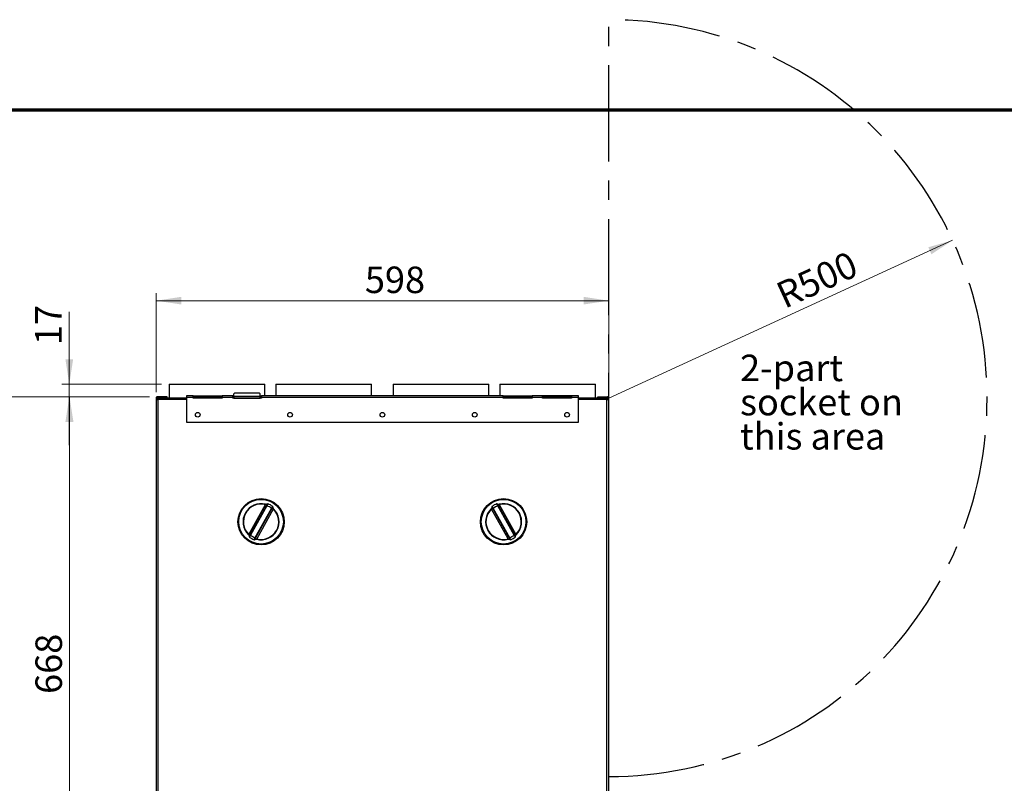
# Model space of a CAD drawing. Units: millimetres. Extents: x 15 to 415, y 5 to 304.
# Drawn here: x 87 to 217, y 203 to 304 of the extents above; entities that cross this region are included whole.
import ezdxf

# ---------------------------------------------------------------- set-up
doc = ezdxf.new("R2010")
doc.units = ezdxf.units.MM
doc.linetypes.add('CENTERX2', pattern=[20.32, 12.7, -2.54, 2.54, -2.54])
doc.styles.add('SLDTEXTSTYLE0', font='TXT', dxfattribs={"width": 0.605})
doc.dimstyles.new('SLDDIMSTYLE0', dxfattribs={"dimtxt": 3.5, "dimasz": 3.302, "dimexe": 0, "dimexo": 0.0625, "dimgap": 0.875, "dimtad": 1, "dimdec": 0, "dimlfac": 10, "dimrnd": 1e-09, "dimzin": 12, "dimdsep": 46, "dimtxsty": 'SLDTEXTSTYLE0', "dimsah": 1, "dimcen": 0, "dimadec": 0, "dimazin": 3, "dimtfac": 1, "dimtdec": 0, "dimtofl": 0, "dimtmove": 0, "dimatfit": 3, "dimfxl": 0, "dimfrac": 2, "dimtolj": 1, "dimtzin": 12, "dimarcsym": 0})
doc.dimstyles.new('SLDDIMSTYLE1', dxfattribs={"dimtxt": 3.5, "dimasz": 3.302, "dimexe": 0, "dimexo": 0.0625, "dimgap": 0.875, "dimtad": 1, "dimdec": 0, "dimlfac": 10, "dimrnd": 1e-09, "dimzin": 12, "dimdsep": 46, "dimtxsty": 'SLDTEXTSTYLE0', "dimsah": 1, "dimcen": 0.09, "dimadec": 0, "dimazin": 3, "dimtfac": 1, "dimtdec": 0, "dimtofl": 0, "dimtmove": 0, "dimatfit": 3, "dimfxl": 0, "dimfrac": 2, "dimtolj": 1, "dimtzin": 12, "dimarcsym": 0})
doc.dimstyles.new('SLDDIMSTYLE2', dxfattribs={"dimtxt": 3.5, "dimasz": 3.302, "dimexe": 0, "dimexo": 0.0625, "dimgap": 0.875, "dimtad": 1, "dimdec": 0, "dimlfac": 10, "dimrnd": 1e-09, "dimzin": 12, "dimdsep": 46, "dimtxsty": 'SLDTEXTSTYLE0', "dimsah": 1, "dimcen": 0.09, "dimadec": 0, "dimazin": 3, "dimtfac": 1, "dimtdec": 0, "dimtmove": 0, "dimatfit": 0, "dimfxl": 0, "dimfrac": 2, "dimtolj": 1, "dimtzin": 12, "dimarcsym": 0})

# ---------------------------------------------------------------- blocks, each defined once
blk = doc.blocks.new('_D')
at = {"color": 7, "linetype": 'Continuous', "lineweight": 0}
blk.add_line((209.78, 274.76), (164.34, 253.91), dxfattribs=at)
at = {"color": 7, "linetype": 'Continuous', "lineweight": 18}
blk.add_solid([(209.78, 274.76), (206.57, 273.84), (206.99, 272.92)], dxfattribs=at)
at = {"color": 7, "linetype": 'Continuous', "lineweight": 18, "insert": (186.13, 268.86), "char_height": 3.5, "attachment_point": 1, "rotation": 24.6424, "style": 'SLDTEXTSTYLE0'}
blk.add_mtext('R500', dxfattribs=at)
blk = doc.blocks.new('_D_1')
at = {"color": 7, "linetype": 'Continuous', "lineweight": 0}
for p, q in [((103.69, 254.06), (81.86, 254.06)), ((82.86, 254.06), (82.86, 173.87)), ((103.67, 173.87), (81.86, 173.87))]:
    blk.add_line(p, q, dxfattribs=at)
at = {"color": 7, "linetype": 'Continuous', "lineweight": 18}
for points in [[(82.86, 254.06), (82.36, 250.76), (83.37, 250.76)], [(82.86, 173.87), (83.37, 177.17), (82.36, 177.17)]]:
    blk.add_solid(points, dxfattribs=at)
at = {"color": 7, "linetype": 'Continuous', "lineweight": 18, "insert": (78.35, 212.51), "char_height": 3.5, "attachment_point": 1, "rotation": 90, "style": 'SLDTEXTSTYLE0'}
blk.add_mtext('802', dxfattribs=at)
blk = doc.blocks.new('_D_3')
at = {"color": 7, "linetype": 'Continuous', "lineweight": 0}
for p, q in [((103.69, 254.06), (92.11, 254.06)), ((93.11, 187.26), (93.11, 254.06)), ((103.69, 187.26), (92.11, 187.26))]:
    blk.add_line(p, q, dxfattribs=at)
at = {"color": 7, "linetype": 'Continuous', "lineweight": 18}
for points in [[(93.11, 254.06), (92.6, 250.76), (93.62, 250.76)], [(93.11, 187.26), (93.62, 190.56), (92.6, 190.56)]]:
    blk.add_solid(points, dxfattribs=at)
at = {"color": 7, "linetype": 'Continuous', "lineweight": 18, "insert": (88.6, 214.82), "char_height": 3.5, "attachment_point": 1, "rotation": 90, "style": 'SLDTEXTSTYLE0'}
blk.add_mtext('668', dxfattribs=at)
blk = doc.blocks.new('_D_4')
at = {"color": 7, "linetype": 'Continuous', "lineweight": 0}
for p, q in [((104.56, 254.69), (104.56, 267.78)), ((104.56, 266.78), (164.34, 266.78)), ((164.34, 254.91), (164.34, 267.78))]:
    blk.add_line(p, q, dxfattribs=at)
at = {"color": 7, "linetype": 'Continuous', "lineweight": 18}
for points in [[(104.56, 266.78), (107.86, 266.28), (107.86, 267.29)], [(164.34, 266.78), (161.03, 267.29), (161.03, 266.28)]]:
    blk.add_solid(points, dxfattribs=at)
at = {"color": 7, "linetype": 'Continuous', "lineweight": 18, "insert": (132.13, 271.29), "char_height": 3.5, "attachment_point": 1, "style": 'SLDTEXTSTYLE0'}
blk.add_mtext('598', dxfattribs=at)
blk = doc.blocks.new('_D_5')
at = {"color": 7, "linetype": 'Continuous', "lineweight": 0}
for p, q in [((93.07, 255.74), (93.07, 265.31)), ((105.26, 255.74), (92.07, 255.74)), ((93.07, 254.06), (93.07, 255.74)), ((103.69, 254.06), (92.07, 254.06)), ((93.07, 254.06), (93.07, 247.71))]:
    blk.add_line(p, q, dxfattribs=at)
at = {"color": 7, "linetype": 'Continuous', "lineweight": 18}
for points in [[(93.07, 255.74), (93.58, 259.04), (92.56, 259.04)], [(93.07, 254.06), (92.56, 250.76), (93.58, 250.76)]]:
    blk.add_solid(points, dxfattribs=at)
at = {"color": 7, "linetype": 'Continuous', "lineweight": 18, "insert": (88.56, 260.92), "char_height": 3.5, "attachment_point": 1, "rotation": 90, "style": 'SLDTEXTSTYLE0'}
blk.add_mtext('17', dxfattribs=at)

msp = doc.modelspace()

# ---------------------------------------------------------------- linework, layer by layer
at = {"color": 7, "linetype": 'CENTERX2', "lineweight": 25}
msp.add_line((164.34, 203.91), (164.34, 303.91), dxfattribs=at)
at = {"color": 7, "linetype": 'Continuous', "lineweight": 70}
msp.add_line((15, 292), (415, 292), dxfattribs=at)
at = {"color": 7, "linetype": 'Continuous', "lineweight": 25}
for p, q in [((106.26, 255.74), (106.26, 253.91)), ((106.26, 255.74), (118.91, 255.74)), ((118.91, 254.21), (118.91, 255.74)), ((120.37, 255.74), (120.37, 254.21)), ((120.37, 255.74), (133.02, 255.74)), ((133.02, 254.21), (133.02, 255.74)), ((135.86, 255.74), (135.86, 254.21)), ((135.86, 255.74), (148.51, 255.74)), ((148.51, 254.21), (148.51, 255.74)), ((149.96, 255.74), (149.96, 254.21)), ((149.96, 255.74), (162.61, 255.74)), ((162.61, 253.91), (162.61, 255.74)), ((104.54, 253.91), (104.64, 253.91)), ((104.54, 253.91), (104.54, 187.41)), ((104.56, 253.69), (104.56, 188.53)), ((104.66, 253.76), (104.77, 253.76)), ((104.66, 253.7), (104.66, 253.76)), ((104.69, 254.06), (104.69, 253.96)), ((105.99, 254.06), (104.69, 254.06)), ((104.69, 253.96), (105.99, 253.96)), ((104.78, 253.89), (104.69, 253.89)), ((104.69, 253.89), (104.69, 253.76)), ((104.71, 253.91), (104.78, 253.91)), ((104.71, 253.89), (104.71, 253.91)), ((104.76, 253.71), (104.76, 188.51)), ((108.54, 253.71), (104.76, 253.71)), ((108.54, 253.91), (104.78, 253.91)), ((105.99, 253.96), (105.99, 254.06)), ((109.46, 254.21), (108.54, 254.21)), ((108.54, 254.21), (108.54, 254.04)), ((108.54, 254.04), (108.54, 250.71)), ((108.54, 254.04), (109.46, 254.04)), ((109.46, 254.04), (109.46, 254.21)), ((109.46, 254.21), (113.26, 254.21)), ((109.46, 254.06), (113.26, 254.06)), ((109.46, 253.9), (109.46, 254.04)), ((113.26, 253.91), (109.46, 253.91)), ((113.26, 253.9), (109.46, 253.9)), ((114.66, 254.21), (113.26, 254.21)), ((113.26, 254.21), (113.26, 254.04)), ((113.26, 254.04), (114.66, 254.04)), ((113.26, 254.04), (113.26, 253.9)), ((114.66, 254.04), (114.66, 254.21)), ((114.66, 254.21), (114.81, 254.21)), ((114.66, 254.06), (114.81, 254.06)), ((114.66, 253.9), (114.66, 254.04)), ((114.81, 253.91), (114.66, 253.91)), ((118.46, 253.9), (114.66, 253.9)), ((114.81, 254.47), (114.91, 254.57)), ((114.81, 254.1), (114.81, 254.47)), ((114.81, 254.1), (114.81, 253.91)), ((118.31, 254.1), (114.81, 254.1)), ((114.81, 253.91), (118.31, 253.91)), ((118.21, 254.57), (114.91, 254.57)), ((118.21, 254.57), (118.31, 254.47)), ((118.31, 254.1), (118.31, 254.47)), ((118.31, 254.21), (118.46, 254.21)), ((118.31, 253.91), (118.31, 254.1)), ((118.31, 254.06), (118.46, 254.06)), ((118.46, 253.91), (118.31, 253.91)), ((150.41, 254.21), (118.46, 254.21)), ((118.46, 254.21), (118.46, 254.04)), ((118.46, 254.04), (118.46, 253.9)), ((118.46, 254.04), (150.41, 254.04)), ((150.41, 254.04), (150.41, 254.21)), ((150.41, 254.21), (154.21, 254.21)), ((150.41, 254.06), (154.21, 254.06)), ((150.41, 253.9), (150.41, 254.04)), ((154.21, 253.91), (150.41, 253.91)), ((154.21, 253.9), (150.41, 253.9)), ((155.61, 254.21), (154.21, 254.21)), ((154.21, 254.21), (154.21, 254.04)), ((154.21, 254.04), (154.21, 253.9)), ((154.21, 254.04), (155.61, 254.04)), ((155.61, 254.04), (155.61, 254.21)), ((159.41, 254.21), (155.61, 254.21)), ((159.41, 254.06), (155.61, 254.06)), ((155.61, 253.9), (155.61, 254.04)), ((159.41, 253.91), (155.61, 253.91)), ((159.41, 253.9), (155.61, 253.9)), ((159.41, 254.21), (159.41, 254.04)), ((160.34, 254.21), (159.41, 254.21)), ((159.41, 254.04), (159.41, 253.9)), ((159.41, 254.04), (160.34, 254.04)), ((160.34, 254.04), (160.34, 254.21)), ((160.34, 250.71), (160.34, 254.04)), ((164.09, 253.91), (160.34, 253.91)), ((164.11, 253.71), (160.34, 253.71)), ((162.61, 253.91), (164.19, 253.91)), ((162.89, 253.96), (162.89, 254.06)), ((162.89, 254.06), (164.19, 254.06)), ((164.19, 253.96), (162.89, 253.96)), ((164.16, 253.91), (164.09, 253.91)), ((164.1, 253.89), (164.19, 253.89)), ((164.11, 253.76), (164.16, 253.76)), ((164.11, 188.51), (164.11, 253.71)), ((164.16, 253.89), (164.16, 253.91)), ((164.16, 253.76), (164.16, 253.71)), ((164.19, 254.06), (164.19, 253.96)), ((164.24, 253.91), (164.19, 253.91)), ((164.19, 253.91), (164.19, 253.89)), ((164.19, 253.71), (164.19, 253.89)), ((164.34, 253.91), (164.24, 253.91)), ((164.31, 253.69), (164.31, 188.53)), ((164.34, 187.41), (164.34, 253.91)), ((108.54, 250.71), (160.34, 250.71)), ((116.79, 235.9), (118.99, 239.83)), ((116.98, 235.83), (119.14, 239.7)), ((119.19, 239.68), (117.03, 235.81)), ((119, 239.88), (118.99, 239.83)), ((119.19, 239.68), (119.14, 239.7)), ((149.73, 239.7), (149.68, 239.68)), ((151.85, 235.81), (149.68, 239.68)), ((149.73, 239.7), (151.89, 235.84)), ((149.88, 239.83), (149.87, 239.88)), ((149.88, 239.83), (152.09, 235.9)), ((117.64, 235.47), (119.8, 239.34)), ((119.84, 239.31), (117.68, 235.44)), ((120.03, 239.24), (117.84, 235.32)), ((119.84, 239.31), (119.8, 239.34)), ((120.03, 239.24), (120.07, 239.28)), ((148.8, 239.28), (148.84, 239.24)), ((151.04, 235.32), (148.84, 239.24)), ((149.07, 239.33), (149.03, 239.31)), ((151.2, 235.44), (149.03, 239.31)), ((149.07, 239.33), (151.24, 235.47)), ((116.79, 235.9), (116.76, 235.86)), ((116.98, 235.83), (117.03, 235.81)), ((151.85, 235.81), (151.89, 235.84)), ((152.12, 235.87), (152.09, 235.9)), ((117.64, 235.47), (117.68, 235.44)), ((117.83, 235.27), (117.84, 235.32)), ((151.04, 235.32), (151.05, 235.27)), ((151.2, 235.44), (151.24, 235.47))]:
    msp.add_line(p, q, dxfattribs=at)
for centre, radius in [((110.04, 251.71), 0.31), ((122.24, 251.71), 0.31), ((134.44, 251.71), 0.31), ((146.64, 251.71), 0.31), ((158.84, 251.71), 0.31), ((118.41, 237.57), 3.06), ((118.41, 237.57), 2.95), ((150.46, 237.57), 3.06), ((150.46, 237.57), 2.95)]:
    msp.add_circle(centre, radius, dxfattribs=at)
at = {"color": 7, "linetype": 'CENTERX2', "lineweight": 25}
msp.add_arc((164.34, 253.91), 50, 270, 90, dxfattribs=at)
at = {"color": 7, "linetype": 'Continuous', "lineweight": 25}
for centre, radius, start, end in [((118.41, 237.57), 2.38, 75.7263, 225.8722), ((118.41, 237.57), 2.33, 75.7263, 225.8722), ((119.21, 239.87), 0.0276, 123.3661, 188.5099), ((118.41, 237.57), 2.24, 51.8217, 69.7769), ((119.31, 239.89), 0.05, 68.8757, 150.7891), ((118.41, 237.57), 2.54, 52.7305, 68.8957), ((119.92, 239.55), 0.05, 330.8094, 52.7228), ((119.95, 239.46), 0.0276, 293.1185, 357.9904), ((148.92, 239.45), 0.0276, 181.8613, 247.0051), ((148.95, 239.55), 0.05, 127.3709, 209.2843), ((150.46, 237.57), 2.54, 111.215, 127.3871), ((150.46, 237.57), 2.24, 110.3169, 128.2721), ((149.56, 239.89), 0.05, 29.3046, 111.218), ((149.66, 239.87), 0.0276, 351.6137, 56.4856), ((150.46, 237.57), 2.38, 29.2945, 104.3674), ((150.46, 237.57), 2.33, 314.2215, 104.3674), ((118.41, 237.57), 2.38, 255.7263, 45.8722), ((118.41, 237.57), 2.33, 255.7263, 45.8722), ((150.46, 237.57), 2.38, 134.2215, 284.3674), ((150.46, 237.57), 2.33, 134.2215, 284.3674), ((150.46, 237.57), 2.38, 314.2215, 29.2945), ((116.87, 235.69), 0.0276, 113.1185, 177.9904), ((116.91, 235.6), 0.05, 150.8094, 232.7228), ((118.41, 237.57), 2.54, 232.7225, 240.7993), ((118.41, 237.57), 2.24, 231.8217, 249.7769), ((150.46, 237.57), 2.24, 290.3169, 308.2721), ((150.46, 237.57), 2.54, 291.2141, 307.3948), ((151.97, 235.6), 0.05, 307.3709, 29.2843), ((152.01, 235.69), 0.0276, 1.8613, 67.0051), ((118.41, 237.57), 2.54, 240.7993, 248.8987), ((117.52, 235.25), 0.05, 248.8757, 330.7891), ((117.62, 235.27), 0.0276, 303.3661, 8.5099), ((151.26, 235.27), 0.0276, 171.6137, 236.4856), ((151.36, 235.26), 0.05, 209.3046, 291.218)]:
    msp.add_arc(centre, radius, start, end, dxfattribs=at)
for points in [[(104.69, 254.06), (104.67, 254.06), (104.63, 254.06), (104.58, 254.02), (104.54, 253.97), (104.54, 253.93), (104.54, 253.91)], [(104.54, 253.91), (104.54, 253.91), (104.54, 253.91), (104.58, 253.9), (104.63, 253.9), (104.67, 253.89), (104.69, 253.89)], [(104.56, 253.69), (104.56, 253.69), (104.57, 253.7), (104.62, 253.7), (104.68, 253.71), (104.74, 253.71), (104.76, 253.71)], [(104.69, 253.96), (104.68, 253.96), (104.67, 253.96), (104.65, 253.95), (104.64, 253.93), (104.64, 253.92), (104.64, 253.91)], [(104.64, 253.91), (104.64, 253.91), (104.64, 253.91), (104.65, 253.9), (104.67, 253.9), (104.68, 253.89), (104.69, 253.89)], [(104.76, 253.71), (104.76, 253.74), (104.77, 253.79), (104.77, 253.86), (104.78, 253.9), (104.78, 253.91), (104.78, 253.91)], [(164.09, 253.91), (164.09, 253.91), (164.1, 253.9), (164.1, 253.86), (164.11, 253.79), (164.11, 253.74), (164.11, 253.71)], [(164.11, 253.71), (164.14, 253.71), (164.19, 253.71), (164.26, 253.7), (164.3, 253.7), (164.31, 253.69), (164.31, 253.69)], [(164.34, 253.91), (164.33, 253.93), (164.33, 253.97), (164.3, 254.02), (164.25, 254.06), (164.21, 254.06), (164.19, 254.06)], [(164.24, 253.91), (164.24, 253.92), (164.23, 253.93), (164.22, 253.95), (164.21, 253.96), (164.19, 253.96), (164.19, 253.96)], [(164.19, 253.89), (164.21, 253.89), (164.25, 253.9), (164.3, 253.9), (164.33, 253.91), (164.33, 253.91), (164.34, 253.91)], [(164.19, 253.89), (164.19, 253.89), (164.21, 253.9), (164.22, 253.9), (164.23, 253.91), (164.24, 253.91), (164.24, 253.91)]]:
    msp.add_open_spline(points, degree=3, dxfattribs=at)
for points, knots in [([(119.19, 239.9), (119.17, 239.89), (119.13, 239.87), (119.06, 239.87), (119.01, 239.87), (118.99, 239.88), (118.99, 239.88)], [0, 0, 0, 0, 0.388513, 0.730481, 0.98975, 1, 1, 1, 1]), ([(119.18, 239.87), (119.16, 239.86), (119.13, 239.84), (119.06, 239.82), (119.01, 239.83), (118.99, 239.83)], [0, 0, 0, 0, 0.276728, 0.680992, 1, 1, 1, 1]), ([(119.14, 239.7), (119.16, 239.73), (119.18, 239.77), (119.22, 239.84), (119.25, 239.89), (119.26, 239.91), (119.26, 239.92), (119.26, 239.92)], [0, 0, 0, 0, 0.213854, 0.4277591, 0.640266, 0.8504972, 1, 1, 1, 1]), ([(119.26, 239.92), (119.26, 239.91), (119.26, 239.91), (119.25, 239.91), (119.22, 239.89), (119.2, 239.88), (119.18, 239.87)], [0, 0, 0, 0, 0.260349, 0.301062, 0.611279, 1, 1, 1, 1]), ([(119.32, 239.94), (119.32, 239.94), (119.32, 239.94), (119.31, 239.9), (119.28, 239.84), (119.23, 239.77), (119.2, 239.71), (119.19, 239.68)], [0, 0, 0, 0, 0.149748, 0.360244, 0.572821, 0.786543, 1, 1, 1, 1]), ([(119.28, 239.93), (119.28, 239.93), (119.28, 239.93), (119.27, 239.93), (119.25, 239.92), (119.22, 239.91), (119.2, 239.9), (119.19, 239.9)], [0, 0, 0, 0, 0.078732, 0.238432, 0.516329, 0.917508, 1, 1, 1, 1]), ([(119.8, 239.34), (119.81, 239.36), (119.84, 239.41), (119.88, 239.48), (119.92, 239.54), (119.94, 239.58), (119.95, 239.59), (119.95, 239.59)], [0, 0, 0, 0, 0.164485, 0.374905, 0.583616, 0.791736, 1, 1, 1, 1]), ([(119.96, 239.53), (119.96, 239.52), (119.96, 239.52), (119.94, 239.49), (119.91, 239.43), (119.88, 239.37), (119.85, 239.33), (119.84, 239.31)], [0, 0, 0, 0, 0.20793, 0.415833, 0.624537, 0.835195, 1, 1, 1, 1]), ([(119.96, 239.43), (119.96, 239.45), (119.96, 239.48), (119.96, 239.51), (119.96, 239.52), (119.96, 239.53), (119.96, 239.53)], [0, 0, 0, 0, 0.388566, 0.698658, 0.938292, 1, 1, 1, 1]), ([(120.03, 239.24), (120.02, 239.26), (119.99, 239.3), (119.97, 239.37), (119.97, 239.41), (119.96, 239.43)], [0, 0, 0, 0, 0.319008, 0.723272, 1, 1, 1, 1]), ([(119.98, 239.45), (119.98, 239.46), (119.98, 239.49), (119.97, 239.52), (119.97, 239.54), (119.97, 239.55), (119.97, 239.55), (119.97, 239.55)], [0, 0, 0, 0, 0.096028, 0.544858, 0.800818, 0.984268, 1, 1, 1, 1]), ([(120.07, 239.28), (120.07, 239.28), (120.05, 239.3), (120.03, 239.33), (120, 239.39), (119.98, 239.43), (119.98, 239.45), (119.98, 239.46)], [0, 0, 0, 0, 0.028346, 0.277248, 0.590782, 0.984241, 1, 1, 1, 1]), ([(148.89, 239.45), (148.88, 239.43), (148.88, 239.39), (148.84, 239.32), (148.81, 239.29), (148.8, 239.27), (148.8, 239.27)], [0, 0, 0, 0, 0.388513, 0.730481, 0.98975, 1, 1, 1, 1]), ([(148.91, 239.43), (148.9, 239.41), (148.9, 239.37), (148.88, 239.3), (148.85, 239.26), (148.84, 239.24)], [0, 0, 0, 0, 0.276728, 0.680992, 1, 1, 1, 1]), ([(148.9, 239.55), (148.9, 239.55), (148.9, 239.55), (148.9, 239.54), (148.9, 239.51), (148.89, 239.48), (148.89, 239.46), (148.89, 239.45)], [0, 0, 0, 0, 0.078732, 0.238432, 0.516329, 0.917508, 1, 1, 1, 1]), ([(149.03, 239.31), (149.02, 239.33), (148.99, 239.38), (148.95, 239.45), (148.92, 239.49), (148.91, 239.52), (148.91, 239.52), (148.91, 239.52)], [0, 0, 0, 0, 0.213854, 0.427759, 0.640266, 0.850497, 1, 1, 1, 1]), ([(148.91, 239.52), (148.91, 239.52), (148.91, 239.52), (148.91, 239.5), (148.91, 239.48), (148.91, 239.45), (148.91, 239.43)], [0, 0, 0, 0, 0.260349, 0.301062, 0.611279, 1, 1, 1, 1]), ([(148.92, 239.59), (148.92, 239.59), (148.92, 239.58), (148.94, 239.55), (148.98, 239.5), (149.02, 239.42), (149.06, 239.36), (149.07, 239.33)], [0, 0, 0, 0, 0.149748, 0.360244, 0.572821, 0.786543, 1, 1, 1, 1]), ([(149.68, 239.68), (149.67, 239.7), (149.64, 239.75), (149.6, 239.83), (149.57, 239.89), (149.55, 239.93), (149.55, 239.93), (149.54, 239.94)], [0, 0, 0, 0, 0.164485, 0.374905, 0.583616, 0.791736, 1, 1, 1, 1]), ([(149.68, 239.89), (149.67, 239.9), (149.65, 239.91), (149.62, 239.92), (149.59, 239.93), (149.59, 239.93), (149.59, 239.93), (149.59, 239.93)], [0, 0, 0, 0, 0.096028, 0.544858, 0.800818, 0.984268, 1, 1, 1, 1]), ([(149.61, 239.91), (149.61, 239.91), (149.61, 239.91), (149.63, 239.88), (149.66, 239.82), (149.69, 239.76), (149.72, 239.72), (149.73, 239.7)], [0, 0, 0, 0, 0.20793, 0.415833, 0.624537, 0.835195, 1, 1, 1, 1]), ([(149.69, 239.87), (149.67, 239.88), (149.64, 239.89), (149.62, 239.91), (149.61, 239.91), (149.61, 239.91), (149.61, 239.91)], [0, 0, 0, 0, 0.388566, 0.698658, 0.938292, 1, 1, 1, 1]), ([(149.87, 239.88), (149.87, 239.88), (149.85, 239.87), (149.81, 239.87), (149.74, 239.87), (149.7, 239.88), (149.68, 239.89), (149.68, 239.89)], [0, 0, 0, 0, 0.028346, 0.277248, 0.590782, 0.984241, 1, 1, 1, 1]), ([(149.88, 239.83), (149.86, 239.83), (149.81, 239.82), (149.74, 239.84), (149.7, 239.86), (149.69, 239.87)], [0, 0, 0, 0, 0.319008, 0.723272, 1, 1, 1, 1]), ([(116.75, 235.86), (116.76, 235.86), (116.77, 235.85), (116.8, 235.81), (116.83, 235.76), (116.84, 235.71), (116.84, 235.69), (116.84, 235.69)], [0, 0, 0, 0, 0.028346, 0.277248, 0.590782, 0.984241, 1, 1, 1, 1]), ([(116.79, 235.9), (116.8, 235.88), (116.83, 235.84), (116.85, 235.77), (116.86, 235.73), (116.86, 235.71)], [0, 0, 0, 0, 0.319008, 0.723272, 1, 1, 1, 1]), ([(116.84, 235.69), (116.84, 235.69), (116.85, 235.66), (116.85, 235.63), (116.85, 235.6), (116.86, 235.59), (116.86, 235.59), (116.86, 235.59)], [0, 0, 0, 0, 0.096028, 0.544858, 0.800818, 0.984268, 1, 1, 1, 1]), ([(116.86, 235.62), (116.86, 235.62), (116.86, 235.62), (116.88, 235.66), (116.91, 235.71), (116.95, 235.77), (116.97, 235.82), (116.98, 235.83)], [0, 0, 0, 0, 0.20793, 0.415833, 0.624537, 0.835195, 1, 1, 1, 1]), ([(116.86, 235.71), (116.86, 235.7), (116.86, 235.66), (116.86, 235.63), (116.86, 235.62), (116.86, 235.62), (116.86, 235.62)], [0, 0, 0, 0, 0.388566, 0.6986581, 0.9382919, 1, 1, 1, 1]), ([(117.03, 235.81), (117.01, 235.79), (116.98, 235.74), (116.94, 235.66), (116.9, 235.6), (116.88, 235.56), (116.88, 235.56), (116.88, 235.56)], [0, 0, 0, 0, 0.164485, 0.374905, 0.583616, 0.791736, 1, 1, 1, 1]), ([(152, 235.56), (152, 235.56), (152, 235.56), (151.98, 235.59), (151.95, 235.65), (151.9, 235.73), (151.87, 235.78), (151.85, 235.81)], [0, 0, 0, 0, 0.149748, 0.360244, 0.572821, 0.786543, 1, 1, 1, 1]), ([(151.89, 235.84), (151.91, 235.81), (151.94, 235.76), (151.97, 235.7), (152, 235.65), (152.01, 235.62), (152.01, 235.62), (152.01, 235.62)], [0, 0, 0, 0, 0.213854, 0.4277591, 0.640266, 0.8504972, 1, 1, 1, 1]), ([(152.01, 235.62), (152.01, 235.62), (152.01, 235.63), (152.01, 235.64), (152.02, 235.67), (152.02, 235.7), (152.02, 235.72)], [0, 0, 0, 0, 0.260349, 0.301062, 0.611279, 1, 1, 1, 1]), ([(152.02, 235.72), (152.02, 235.73), (152.02, 235.78), (152.04, 235.84), (152.07, 235.88), (152.09, 235.9)], [0, 0, 0, 0, 0.276728, 0.680992, 1, 1, 1, 1]), ([(152.02, 235.6), (152.02, 235.6), (152.02, 235.6), (152.02, 235.61), (152.03, 235.63), (152.03, 235.66), (152.03, 235.69), (152.03, 235.69)], [0, 0, 0, 0, 0.078732, 0.238432, 0.516329, 0.917508, 1, 1, 1, 1]), ([(152.04, 235.69), (152.04, 235.72), (152.05, 235.76), (152.08, 235.82), (152.11, 235.86), (152.13, 235.87), (152.13, 235.87)], [0, 0, 0, 0, 0.388513, 0.730481, 0.98975, 1, 1, 1, 1]), ([(117.5, 235.21), (117.5, 235.21), (117.5, 235.21), (117.52, 235.24), (117.55, 235.3), (117.59, 235.38), (117.62, 235.44), (117.64, 235.47)], [0, 0, 0, 0, 0.149748, 0.360244, 0.572821, 0.786543, 1, 1, 1, 1]), ([(117.54, 235.21), (117.54, 235.21), (117.54, 235.21), (117.55, 235.21), (117.58, 235.23), (117.61, 235.24), (117.63, 235.25), (117.63, 235.25)], [0, 0, 0, 0, 0.078732, 0.238432, 0.516329, 0.917508, 1, 1, 1, 1]), ([(117.68, 235.44), (117.67, 235.42), (117.64, 235.37), (117.6, 235.31), (117.58, 235.26), (117.56, 235.23), (117.56, 235.23), (117.56, 235.23)], [0, 0, 0, 0, 0.213854, 0.427759, 0.640266, 0.850497, 1, 1, 1, 1]), ([(117.56, 235.23), (117.56, 235.23), (117.56, 235.23), (117.58, 235.24), (117.6, 235.25), (117.63, 235.27), (117.64, 235.28)], [0, 0, 0, 0, 0.2603494, 0.3010624, 0.6112786, 1, 1, 1, 1]), ([(117.63, 235.25), (117.65, 235.26), (117.69, 235.27), (117.77, 235.28), (117.81, 235.27), (117.83, 235.26), (117.83, 235.26)], [0, 0, 0, 0, 0.388513, 0.730481, 0.98975, 1, 1, 1, 1]), ([(117.64, 235.28), (117.66, 235.28), (117.7, 235.3), (117.76, 235.32), (117.81, 235.32), (117.84, 235.32)], [0, 0, 0, 0, 0.276728, 0.680992, 1, 1, 1, 1]), ([(151.04, 235.32), (151.06, 235.32), (151.11, 235.32), (151.18, 235.3), (151.22, 235.29), (151.23, 235.28)], [0, 0, 0, 0, 0.319008, 0.723272, 1, 1, 1, 1]), ([(151.05, 235.27), (151.05, 235.27), (151.07, 235.27), (151.12, 235.28), (151.18, 235.27), (151.23, 235.26), (151.25, 235.25), (151.25, 235.25)], [0, 0, 0, 0, 0.028346, 0.277248, 0.590782, 0.984241, 1, 1, 1, 1]), ([(151.32, 235.23), (151.32, 235.23), (151.31, 235.24), (151.29, 235.27), (151.27, 235.32), (151.23, 235.38), (151.21, 235.43), (151.2, 235.44)], [0, 0, 0, 0, 0.20793, 0.415833, 0.624537, 0.835195, 1, 1, 1, 1]), ([(151.23, 235.28), (151.25, 235.27), (151.28, 235.25), (151.31, 235.24), (151.32, 235.23), (151.32, 235.23), (151.32, 235.23)], [0, 0, 0, 0, 0.388566, 0.698658, 0.938292, 1, 1, 1, 1]), ([(151.24, 235.47), (151.25, 235.45), (151.28, 235.39), (151.32, 235.32), (151.35, 235.26), (151.38, 235.21), (151.38, 235.21), (151.38, 235.21)], [0, 0, 0, 0, 0.164485, 0.374905, 0.583616, 0.791736, 1, 1, 1, 1]), ([(151.25, 235.25), (151.25, 235.25), (151.28, 235.24), (151.31, 235.22), (151.33, 235.22), (151.34, 235.21), (151.34, 235.21), (151.34, 235.21)], [0, 0, 0, 0, 0.096028, 0.544858, 0.800818, 0.984268, 1, 1, 1, 1])]:
    msp.add_open_spline(points, degree=3, knots=knots, dxfattribs=at)

# ---------------------------------------------------------------- texts
at = {"color": 7, "linetype": 'Continuous', "lineweight": 0, "char_height": 3.5, "attachment_point": 1, "style": 'SLDTEXTSTYLE0'}
for s, insert in [('2-part', (181.7, 259.65)), ('socket on', (181.7, 255.13)), ('this area', (181.7, 250.61))]:
    msp.add_mtext(s, dxfattribs=dict(at, insert=insert))

# ---------------------------------------------------------------- dimensions: what is measured, and where the dimension line sits
at = {"color": 7, "linetype": 'Continuous', "lineweight": 18}
dim = msp.add_radius_dim(center=(164.34, 253.91), mpoint=(209.78, 274.76), dimstyle='SLDDIMSTYLE0', dxfattribs=at)
dim.commit()
dim.dimension.update_dxf_attribs({"geometry": '_D', "text_midpoint": (192.4, 266.78), "dimtype": 164})
dim = msp.add_linear_dim(base=(164.34, 266.78), p1=(104.56, 253.69), p2=(164.34, 253.91), dimstyle='SLDDIMSTYLE1', dxfattribs=at)
dim.commit()
dim.dimension.update_dxf_attribs({"geometry": '_D_4', "text_midpoint": (135.42, 266.78), "dimtype": 160})
for base, p1, p2, dimstyle, picture, middle in [((93.07, 255.74), (104.69, 254.06), (106.26, 255.74), 'SLDDIMSTYLE2', '_D_5', (93.07, 263.12)), ((82.86, 173.87), (104.69, 254.06), (104.67, 173.87), 'SLDDIMSTYLE1', '_D_1', (82.86, 215.8)), ((93.11, 254.06), (104.69, 187.26), (104.69, 254.06), 'SLDDIMSTYLE1', '_D_3', (93.11, 218.11))]:
    dim = msp.add_linear_dim(base=base, p1=p1, p2=p2, angle=90, dimstyle=dimstyle, dxfattribs=at)
    dim.commit()
    dim.dimension.update_dxf_attribs({"geometry": picture, "text_midpoint": middle, "dimtype": 160})

doc.saveas('drawing.dxf')
